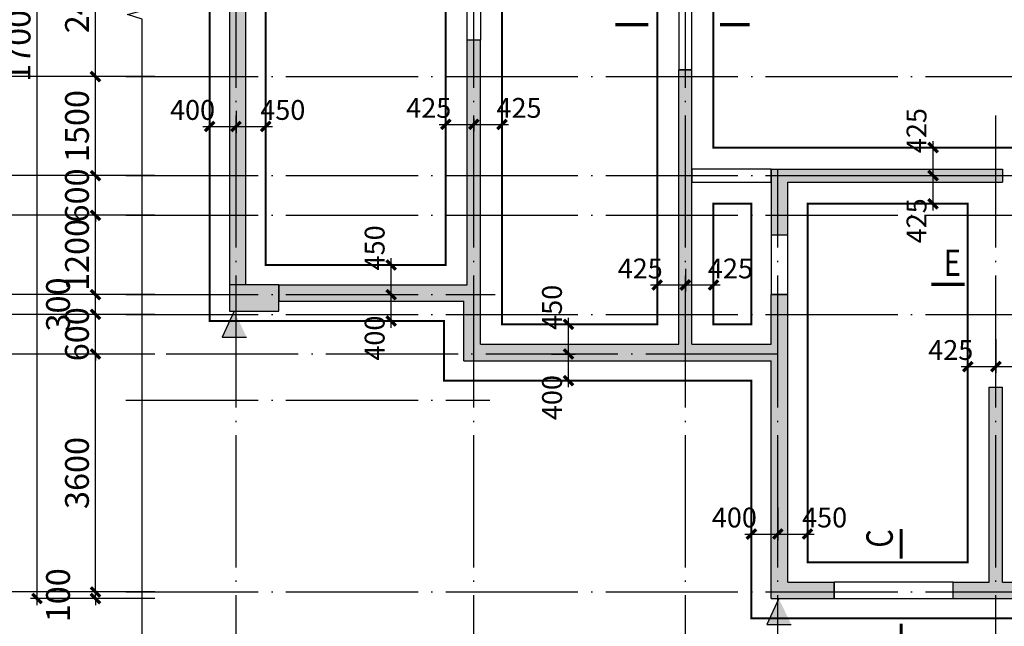
# Model space of a CAD drawing. Extents: x 135506 to 565460, y 34986 to 287952.
# Drawn here: x 437812 to 452713, y 57611 to 66791 of the extents above; entities that cross this region are included whole.
import ezdxf
from ezdxf.enums import TextEntityAlignment as Align

# ---------------------------------------------------------------- set-up
doc = ezdxf.new("R2010")
doc.units = 0
doc.header["$LTSCALE"] = 1000
doc.header["$MEASUREMENT"] = 0
for name, pattern in [('DASH', [0.35, 0.25, -0.1]), ('DASHED', [0.75, 0.5, -0.25]), ('DOTE', [2.42, 2, -0.2, 0.02, -0.2])]:
    doc.linetypes.add(name, pattern=pattern)
doc.layers.get('0').update_dxf_attribs({"linetype": 'CONTINUOUS'})
doc.layers.get('Defpoints').update_dxf_attribs({"linetype": 'CONTINUOUS'})
for name, color, linetype in [('BEAM', 4, 'DASHED'), ('BEAM_WA', 4, 'DASHED'), ('COLU', 7, 'CONTINUOUS'), ('COLU_HATCH', 251, 'CONTINUOUS'), ('DIM', 3, 'CONTINUOUS'), ('DOTE', 14, 'DOTE'), ('TEXT', 7, 'CONTINUOUS'), ('THICK', 6, 'CONTINUOUS'), ('THIN', 7, 'CONTINUOUS'), ('WALL', 2, 'CONTINUOUS'), ('WALL_HATCH', 254, 'CONTINUOUS')]:
    doc.layers.add(name, color=color, linetype=linetype)
doc.styles.add('TSSD_Dimension', font='tssdeng.shx', dxfattribs={"width": 0.7, "bigfont": 'Hztxt.shx'})
doc.styles.add('TSSD_Rein', font='Tssdeng.shx', dxfattribs={"width": 0.7, "bigfont": 'hztxt.shx'})
doc.dimstyles.new('TSSD_100_100', dxfattribs={"dimtxt": 300, "dimasz": 100, "dimexe": 100, "dimexo": 250, "dimgap": 100, "dimtad": 1, "dimdec": 0, "dimzin": 0, "dimdsep": 46, "dimtxsty": 'TSSD_Dimension', "dimblk": 'ARCHTICK', "dimblk1": 'ARCHTICK', "dimblk2": 'ARCHTICK', "dimcen": 0, "dimdle": 100, "dimclrt": 7, "dimadec": 0, "dimazin": 0, "dimtfac": 1, "dimtdec": 0, "dimtix": 1, "dimtmove": 2, "dimatfit": 3, "dimfxl": 1, "dimtolj": 1, "dimtzin": 0, "dimarcsym": 0})

# ---------------------------------------------------------------- blocks, each defined once
blk = doc.blocks.new('Ts_Dk')
at = {"color": 0, "linetype": 'ByBlock'}
for p, q in [((0.5, 0.5), (-0.5, 0.5)), ((-0.5, 0.5), (-0.5, -0.5)), ((0.5, -0.5), (0.5, 0.5)), ((-0.5, -0.5), (0.5, -0.5))]:
    blk.add_line(p, q, dxfattribs=at)
at = {"color": 0, "linetype": 'ByBlock', "width": 0.7}
blk.add_attdef('DK', text='', height=0.01, dxfattribs=at).set_placement((0, 1.5), align=Align.BOTTOM_CENTER)
blk = doc.blocks.new('asdasdq')
at = {"layer": 'COLU_HATCH'}
blk.add_hatch(color=256, dxfattribs=at).paths.add_polyline_path([(-29578, 114368), (-29578, 113968), (-28828, 113968), (-28828, 114368)])
at = {"layer": 'WALL_HATCH'}
h = blk.add_hatch(color=256, dxfattribs=at)
h.paths.add_polyline_path([(5022, 117618), (5222, 117618), (5222, 115568), (5972, 115568), (5972, 115318), (5222, 115318), (5222, 114068), (7472, 114068), (7472, 113818), (4772, 113818), (5022, 114068)])
h.paths.add_polyline_path([(-18078, 112818), (-17878, 112818), (-17878, 109868), (-14278, 109868), (-14278, 116118), (-14078, 116118), (-14078, 109868), (-12411, 109868), (-12411, 109618), (-18627, 109618), (-18627, 109868), (-18078, 109868)])
h.paths.add_polyline_path([(-10478, 112818), (-10278, 112818), (-10278, 109868), (-9728, 109868), (-9728, 109618), (-12028, 109618), (-12028, 109868), (-10478, 109868)])
h.paths.add_polyline_path([(21122, 112818), (21422, 112818), (21422, 109918), (21872, 109918), (21872, 109618), (12973, 109618), (12973, 109868), (13522, 109868), (13522, 112818), (13722, 112818), (13722, 109868), (17322, 109868), (17322, 116068), (17622, 116068), (17622, 109918), (21122, 109918)])
h.paths.add_polyline_path([(-17878, 116118), (-17878, 115918), (-21128, 115918), (-21128, 115118), (-21378, 115118), (-21378, 116118)])
h.paths.add_polyline_path([(-10478, 115918), (-10478, 116118), (-6978, 116118), (-6978, 115118), (-7228, 115118), (-7228, 115918)])
h.paths.add_polyline_path([(-1978, 117618), (-1778, 117618), (-1778, 114068), (4372, 114068), (4372, 113818), (-3628, 113818), (-3628, 114068), (-1978, 114068), (-1978, 115318), (-2728, 115318), (-2728, 115568), (-1978, 115568)])
h.paths.add_polyline_path([(13722, 116118), (13722, 115918), (10472, 115918), (10472, 115118), (10222, 115118), (10222, 116118)])
h.paths.add_polyline_path([(21072, 115818), (21072, 116118), (24622, 116118), (24622, 115118), (24322, 115118), (24322, 115818)], flags=17)
h.paths.add_polyline_path([(-8478, 119318), (-8678, 119318), (-8678, 120018), (-5578, 120018), (-5578, 115568), (-4828, 115568), (-4828, 115318), (-5828, 115318), (-5828, 119818), (-8478, 119818)])
h.paths.add_polyline_path([(11922, 119318), (11722, 119318), (11722, 119818), (9072, 119818), (9072, 115318), (8072, 115318), (8072, 115568), (8822, 115568), (8822, 120018), (11922, 120018)])
h.paths.add_polyline_path([(-178, 119818), (-178, 120018), (1522, 120018), (1522, 121918), (-178, 121918), (-178, 122118), (3422, 122118), (3422, 121918), (1722, 121918), (1722, 120018), (3422, 120018), (3422, 119818)])
h.paths.add_polyline_path([(-15978, 120018), (-15978, 119818), (-16478, 119818), (-16478, 117618), (-11878, 117618), (-11878, 119818), (-12378, 119818), (-12378, 120018), (-11678, 120018), (-11678, 117418), (-14178, 117418), (-16678, 117418), (-16678, 120018)])
h.paths.add_polyline_path([(19222, 119818), (19222, 120018), (20022, 120018), (20022, 117318), (17322, 117318), (17322, 117418), (14922, 117418), (14922, 120018), (15622, 120018), (15622, 119818), (15122, 119818), (15122, 117618), (19722, 117618), (19722, 119818)])
h.paths.add_polyline_path([(15122, 121518), (14922, 121518), (14922, 121918), (14522, 121918), (14522, 122118), (19322, 122118), (19322, 121918), (15122, 121918)])
h.paths.add_polyline_path([(-11678, 121518), (-11878, 121518), (-11878, 121918), (-16078, 121918), (-16078, 122118), (-11278, 122118), (-11278, 121918), (-11678, 121918)])
h.paths.add_polyline_path([(-1778, 122018), (-1978, 122018), (-1978, 125768), (-5578, 125768), (-5578, 121918), (-5778, 121918), (-5778, 125768), (-8428, 125768), (-8428, 121918), (-8678, 121918), (-8678, 124618), (-16278, 124618), (-16278, 124868), (-8678, 124868), (-8678, 126018), (11922, 126018), (11922, 124868), (19522, 124868), (19522, 124618), (11922, 124618), (11922, 121918), (11672, 121918), (11672, 125768), (9022, 125768), (9022, 121918), (8822, 121918), (8822, 125768), (5222, 125768), (5222, 122018), (5022, 122018), (5022, 125768), (-1778, 125768)])
h.paths.add_polyline_path([(-25778, 125918), (-25978, 125918), (-25978, 126368), (-29328, 126368), (-29328, 124518), (-25778, 124518), (-25778, 124318), (-29328, 124318), (-29328, 122078), (-29578, 122078), (-29578, 126618), (-19278, 126618), (-19278, 124868), (-17278, 124868), (-17278, 124618), (-19278, 124618), (-19278, 121918), (-19528, 121918), (-19528, 126368), (-22578, 126368), (-22578, 121918), (-22778, 121918), (-22778, 126368), (-25778, 126368)])
h.paths.add_polyline_path([(-20427, 109618), (-20427, 109868), (-21128, 109868), (-21128, 114218), (-21378, 114218), (-21378, 113468), (-22578, 113468), (-22578, 117618), (-22778, 117618), (-22778, 113468), (-25778, 113468), (-25778, 118068), (-25978, 118068), (-25978, 114368), (-28828, 114368), (-28828, 114118), (-26028, 114118), (-26028, 113218), (-21378, 113218), (-21378, 109618)])
h.paths.add_polyline_path([(-22778, 120318), (-22778, 119318), (-22578, 119318), (-22578, 119818), (-19278, 119818), (-19278, 120018), (-22578, 120018), (-22578, 120318)])
h.paths.add_polyline_path([(-29328, 120118), (-25978, 120118), (-25978, 119268), (-25778, 119268), (-25778, 120318), (-29328, 120318), (-29328, 121678), (-29578, 121678), (-29578, 114368), (-29328, 114368)])
h.paths.add_polyline_path([(-7928, 109868), (-7228, 109868), (-7228, 114218), (-6978, 114218), (-6978, 114068), (-5228, 114068), (-5228, 113818), (-6978, 113818), (-6978, 109618), (-7928, 109618)])
h.paths.add_polyline_path([(-19528, 121918), (-19528, 122018)], flags=17)
h.paths.add_polyline_path([(-4028, 113818), (-4028, 114068)])
h.paths.add_polyline_path([(24622, 113468), (24622, 114218), (24322, 114218), (24322, 109918), (23672, 109918), (23672, 109618), (24622, 109618), (24622, 113218), (29222, 113218), (29222, 114118), (32822, 114118), (32822, 126618), (22522, 126618), (22522, 124868), (20522, 124868), (20522, 124618), (22522, 124618), (22522, 121918), (22822, 121918), (22822, 126318), (25822, 126318), (25822, 121918), (26122, 121918), (26122, 126318), (29022, 126318), (29022, 125918), (29322, 125918), (29322, 126318), (32522, 126318), (32522, 124518), (29022, 124518), (29022, 124218), (32522, 124218), (32522, 120318), (28922, 120318), (28922, 119268), (29222, 119268), (29222, 120018), (32522, 120018), (32522, 114418), (29222, 114418), (29222, 118068), (28922, 118068), (28922, 113518), (26122, 113518), (26122, 117618), (25822, 117618), (25822, 113468)])
h.paths.add_polyline_path([(25822, 120318), (25822, 120018), (22522, 120018), (22522, 119718), (25822, 119718), (25822, 119318), (26122, 119318), (26122, 120318)], flags=17)
h.paths.add_polyline_path([(10222, 109618), (11173, 109618), (11173, 109868), (10472, 109868), (10472, 114218), (10222, 114218), (10222, 114068), (8672, 114068), (8672, 113818), (10222, 113818)])
h.paths.add_polyline_path([(4772, 114068), (5022, 114068)], flags=17)
at = {"layer": 'BEAM_WA'}
blk.add_lwpolyline([(-25978, 119268), (-25778, 119268), (-25778, 118068), (-25978, 118068)], close=True, dxfattribs=at)
at = {"layer": 'COLU'}
for p, q in [((-28828, 114368), (-29578, 114368)), ((-29578, 114368), (-29578, 113968)), ((-28828, 113968), (-28828, 114368)), ((-29578, 113968), (-28828, 113968))]:
    blk.add_line(p, q, dxfattribs=at)
blk.add_lwpolyline([(-29578, 114368), (-29578, 113968), (-28828, 113968), (-28828, 114368)], close=True, dxfattribs=at)
at = {"layer": 'WALL'}
for p, q in [((-29578, 121678), (-29578, 114368)), ((-29328, 114368), (-29328, 120118)), ((-25978, 114368), (-25978, 118068)), ((-25778, 118068), (-25978, 118068)), ((-25778, 113468), (-25778, 118068)), ((-22778, 113468), (-22778, 117618)), ((-22578, 117618), (-22778, 117618)), ((-22578, 113468), (-22578, 117618)), ((-21378, 116118), (-21378, 115118)), ((-21378, 116118), (-17878, 116118)), ((-17878, 116118), (-17878, 115918)), ((-21378, 115918), (-21378, 115918)), ((-21128, 115918), (-17878, 115918)), ((-21128, 115118), (-21128, 115918)), ((-21128, 115118), (-21378, 115118)), ((-28828, 114368), (-25978, 114368)), ((-21378, 113468), (-21378, 114218)), ((-21128, 114218), (-21378, 114218)), ((-21128, 109868), (-21128, 114218)), ((-28828, 114118), (-26028, 114118)), ((-26028, 113218), (-26028, 114118)), ((-25778, 113468), (-22778, 113468)), ((-22578, 113468), (-21378, 113468)), ((-26028, 113218), (-21378, 113218)), ((-21378, 109618), (-21378, 113218)), ((-18078, 112818), (-17878, 112818)), ((-18078, 109868), (-18078, 112818)), ((-17878, 109868), (-17878, 112818)), ((-21128, 109868), (-20427, 109868)), ((-20427, 109618), (-20427, 109868)), ((-18627, 109868), (-18078, 109868)), ((-18627, 109618), (-18627, 109868)), ((-17878, 109868), (-14278, 109868)), ((-21378, 109618), (-20427, 109618)), ((-18627, 109618), (-12411, 109618))]:
    blk.add_line(p, q, dxfattribs=at)
at = {"layer": 'WALL_HATCH'}
for p, q in [((-29328, 114368), (-29578, 114368)), ((-28828, 114368), (-28828, 114118))]:
    blk.add_line(p, q, dxfattribs=at)
at = {"layer": 'BEAM_WA', "rotation": 90}
for p, xscale, yscale in [((-22678, 118468), 1700, 200), ((-21253, 114668), 900, 250)]:
    blk.add_blockref('Ts_Dk', p, dxfattribs=dict(at, xscale=xscale, yscale=yscale))
at = {"layer": 'BEAM_WA'}
for p, xscale, yscale in [((-21978, 116018), 1200, 200), ((-19527, 109743), 1800, 250)]:
    blk.add_blockref('Ts_Dk', p, dxfattribs=dict(at, xscale=xscale, yscale=yscale))
blk = doc.blocks.new('_ArchTick')
at = {"color": 0, "linetype": 'ByBlock', "const_width": 0.5}
blk.add_lwpolyline([(-0.71, -0.71), (0.71, 0.71)], dxfattribs=at)
blk = doc.blocks.new('*D5181')
at = {"layer": 'Defpoints', "color": 0, "transparency": 16777216}
for p in [(438075, 75031), (439421, 75031), (439421, 58031)]:
    blk.add_point(p, dxfattribs=at)
at = {"layer": 'DIM', "color": 0, "lineweight": -2, "transparency": 16777216}
for p, q in [((438075, 57931), (438075, 75131)), ((439171, 75031), (437975, 75031)), ((439171, 58031), (437975, 58031))]:
    blk.add_line(p, q, dxfattribs=at)
at = {"layer": 'DIM', "color": 0, "lineweight": -2, "transparency": 16777216, "xscale": 100, "yscale": 100, "zscale": 100}
for p, rotation in [((438075, 75031), 90), ((438075, 58031), 270)]:
    blk.add_blockref('_ArchTick', p, dxfattribs=dict(at, rotation=rotation))
at = {"layer": 'DIM', "color": 7, "transparency": 16777216, "insert": (437795, 66531), "char_height": 360, "attachment_point": 5, "rotation": 90, "style": 'TSSD_Dimension'}
blk.add_mtext('\\A1;17000', dxfattribs=at)
blk = doc.blocks.new('*D5182')
at = {"layer": 'Defpoints', "color": 0, "transparency": 16777216}
for p in [(438959, 58131), (440105, 58131), (440105, 58031)]:
    blk.add_point(p, dxfattribs=at)
at = {"layer": 'DIM', "color": 0, "lineweight": -2, "transparency": 16777216}
for p, q in [((439855, 58131), (438859, 58131)), ((438959, 58131), (438959, 58231)), ((438959, 58031), (438959, 58131)), ((439855, 58031), (438859, 58031)), ((438959, 58031), (438959, 57931))]:
    blk.add_line(p, q, dxfattribs=at)
at = {"layer": 'DIM', "color": 0, "lineweight": -2, "transparency": 16777216, "xscale": 100, "yscale": 100, "zscale": 100}
for p, rotation in [((438959, 58131), 270), ((438959, 58031), 90)]:
    blk.add_blockref('_ArchTick', p, dxfattribs=dict(at, rotation=rotation))
at = {"layer": 'DIM', "color": 7, "transparency": 16777216, "insert": (438392, 58081), "char_height": 360, "attachment_point": 5, "rotation": 90, "style": 'TSSD_Dimension'}
blk.add_mtext('\\A1;100', dxfattribs=at)
blk = doc.blocks.new('*D5183')
at = {"layer": 'Defpoints', "color": 0, "transparency": 16777216}
for p in [(438959, 61731), (440105, 61731), (440105, 58131)]:
    blk.add_point(p, dxfattribs=at)
at = {"layer": 'DIM', "color": 0, "lineweight": -2, "transparency": 16777216}
for p, q in [((439855, 61731), (438859, 61731)), ((438959, 58031), (438959, 61831)), ((439855, 58131), (438859, 58131))]:
    blk.add_line(p, q, dxfattribs=at)
at = {"layer": 'DIM', "color": 0, "lineweight": -2, "transparency": 16777216, "xscale": 100, "yscale": 100, "zscale": 100}
for p, rotation in [((438959, 61731), 90), ((438959, 58131), 270)]:
    blk.add_blockref('_ArchTick', p, dxfattribs=dict(at, rotation=rotation))
at = {"layer": 'DIM', "color": 7, "transparency": 16777216, "insert": (438679, 59931), "char_height": 360, "attachment_point": 5, "rotation": 90, "style": 'TSSD_Dimension'}
blk.add_mtext('\\A1;3600', dxfattribs=at)
blk = doc.blocks.new('*D5184')
at = {"layer": 'Defpoints', "color": 0, "transparency": 16777216}
for p in [(438959, 62331), (440105, 62331), (440105, 61731)]:
    blk.add_point(p, dxfattribs=at)
at = {"layer": 'DIM', "color": 0, "lineweight": -2, "transparency": 16777216}
for p, q in [((439855, 62331), (438859, 62331)), ((438959, 62331), (438959, 62431)), ((438959, 61731), (438959, 62331)), ((439855, 61731), (438859, 61731)), ((438959, 61731), (438959, 61631))]:
    blk.add_line(p, q, dxfattribs=at)
at = {"layer": 'DIM', "color": 0, "lineweight": -2, "transparency": 16777216, "xscale": 100, "yscale": 100, "zscale": 100}
for p, rotation in [((438959, 62331), 270), ((438959, 61731), 90)]:
    blk.add_blockref('_ArchTick', p, dxfattribs=dict(at, rotation=rotation))
at = {"layer": 'DIM', "color": 7, "transparency": 16777216, "insert": (438679, 62031), "char_height": 360, "attachment_point": 5, "rotation": 90, "style": 'TSSD_Dimension'}
blk.add_mtext('\\A1;600', dxfattribs=at)
blk = doc.blocks.new('*D5185')
at = {"layer": 'Defpoints', "color": 0, "transparency": 16777216}
for p in [(438959, 62631), (440105, 62631), (440105, 62331)]:
    blk.add_point(p, dxfattribs=at)
at = {"layer": 'DIM', "color": 0, "lineweight": -2, "transparency": 16777216}
for p, q in [((439855, 62631), (438859, 62631)), ((438959, 62231), (438959, 62731)), ((439855, 62331), (438859, 62331))]:
    blk.add_line(p, q, dxfattribs=at)
at = {"layer": 'DIM', "color": 0, "lineweight": -2, "transparency": 16777216, "xscale": 100, "yscale": 100, "zscale": 100}
for p, rotation in [((438959, 62631), 90), ((438959, 62331), 270)]:
    blk.add_blockref('_ArchTick', p, dxfattribs=dict(at, rotation=rotation))
at = {"layer": 'DIM', "color": 7, "transparency": 16777216, "insert": (438392, 62481), "char_height": 360, "attachment_point": 5, "rotation": 90, "style": 'TSSD_Dimension'}
blk.add_mtext('\\A1;300', dxfattribs=at)
blk = doc.blocks.new('*D5186')
at = {"layer": 'Defpoints', "color": 0, "transparency": 16777216}
for p in [(438959, 63831), (440105, 63831), (440105, 62631)]:
    blk.add_point(p, dxfattribs=at)
at = {"layer": 'DIM', "color": 0, "lineweight": -2, "transparency": 16777216}
for p, q in [((438959, 62531), (438959, 63931)), ((439855, 63831), (438859, 63831)), ((439855, 62631), (438859, 62631))]:
    blk.add_line(p, q, dxfattribs=at)
at = {"layer": 'DIM', "color": 0, "lineweight": -2, "transparency": 16777216, "xscale": 100, "yscale": 100, "zscale": 100}
for p, rotation in [((438959, 63831), 90), ((438959, 62631), 270)]:
    blk.add_blockref('_ArchTick', p, dxfattribs=dict(at, rotation=rotation))
at = {"layer": 'DIM', "color": 7, "transparency": 16777216, "insert": (438679, 63231), "char_height": 360, "attachment_point": 5, "rotation": 90, "style": 'TSSD_Dimension'}
blk.add_mtext('\\A1;1200', dxfattribs=at)
blk = doc.blocks.new('*D5187')
at = {"layer": 'Defpoints', "color": 0, "transparency": 16777216}
for p in [(438959, 64431), (440105, 64431), (440105, 63831)]:
    blk.add_point(p, dxfattribs=at)
at = {"layer": 'DIM', "color": 0, "lineweight": -2, "transparency": 16777216}
for p, q in [((438959, 64431), (438959, 64531)), ((439855, 64431), (438859, 64431)), ((438959, 63831), (438959, 64431)), ((439855, 63831), (438859, 63831)), ((438959, 63831), (438959, 63731))]:
    blk.add_line(p, q, dxfattribs=at)
at = {"layer": 'DIM', "color": 0, "lineweight": -2, "transparency": 16777216, "xscale": 100, "yscale": 100, "zscale": 100}
for p, rotation in [((438959, 64431), 270), ((438959, 63831), 90)]:
    blk.add_blockref('_ArchTick', p, dxfattribs=dict(at, rotation=rotation))
at = {"layer": 'DIM', "color": 7, "transparency": 16777216, "insert": (438679, 64131), "char_height": 360, "attachment_point": 5, "rotation": 90, "style": 'TSSD_Dimension'}
blk.add_mtext('\\A1;600', dxfattribs=at)
blk = doc.blocks.new('*D5188')
at = {"layer": 'Defpoints', "color": 0, "transparency": 16777216}
for p in [(438959, 65931), (440105, 65931), (440105, 64431)]:
    blk.add_point(p, dxfattribs=at)
at = {"layer": 'DIM', "color": 0, "lineweight": -2, "transparency": 16777216}
for p, q in [((438959, 64331), (438959, 66031)), ((439855, 65931), (438859, 65931)), ((439855, 64431), (438859, 64431))]:
    blk.add_line(p, q, dxfattribs=at)
at = {"layer": 'DIM', "color": 0, "lineweight": -2, "transparency": 16777216, "xscale": 100, "yscale": 100, "zscale": 100}
for p, rotation in [((438959, 65931), 90), ((438959, 64431), 270)]:
    blk.add_blockref('_ArchTick', p, dxfattribs=dict(at, rotation=rotation))
at = {"layer": 'DIM', "color": 7, "transparency": 16777216, "insert": (438679, 65181), "char_height": 360, "attachment_point": 5, "rotation": 90, "style": 'TSSD_Dimension'}
blk.add_mtext('\\A1;1500', dxfattribs=at)
blk = doc.blocks.new('*D5189')
at = {"layer": 'Defpoints', "color": 0, "transparency": 16777216}
for p in [(438959, 68331), (440105, 68331), (440105, 65931)]:
    blk.add_point(p, dxfattribs=at)
at = {"layer": 'DIM', "color": 0, "lineweight": -2, "transparency": 16777216}
for p, q in [((438959, 65831), (438959, 68431)), ((439855, 68331), (438859, 68331)), ((439855, 65931), (438859, 65931))]:
    blk.add_line(p, q, dxfattribs=at)
at = {"layer": 'DIM', "color": 0, "lineweight": -2, "transparency": 16777216, "xscale": 100, "yscale": 100, "zscale": 100}
for p, rotation in [((438959, 68331), 90), ((438959, 65931), 270)]:
    blk.add_blockref('_ArchTick', p, dxfattribs=dict(at, rotation=rotation))
at = {"layer": 'DIM', "color": 7, "transparency": 16777216, "insert": (438679, 67131), "char_height": 360, "attachment_point": 5, "rotation": 90, "style": 'TSSD_Dimension'}
blk.add_mtext('\\A1;2400', dxfattribs=at)
blk = doc.blocks.new('*D5351')
at = {"layer": 'Defpoints', "color": 0, "transparency": 16777216}
for p in [(452161, 62202), (452586, 62202), (452586, 61542)]:
    blk.add_point(p, dxfattribs=at)
at = {"layer": 'DIM', "color": 0, "lineweight": -2, "transparency": 16777216}
for p, q in [((452161, 61952), (452161, 61442)), ((452586, 61952), (452586, 61442)), ((452061, 61542), (452686, 61542))]:
    blk.add_line(p, q, dxfattribs=at)
at = {"layer": 'DIM', "color": 0, "lineweight": -2, "transparency": 16777216, "xscale": 100, "yscale": 100, "zscale": 100, "rotation": 180}
blk.add_blockref('_ArchTick', (452161, 61542), dxfattribs=at)
at = {"layer": 'DIM', "color": 0, "lineweight": -2, "transparency": 16777216, "xscale": 100, "yscale": 100, "zscale": 100}
blk.add_blockref('_ArchTick', (452586, 61542), dxfattribs=at)
at = {"layer": 'DIM', "color": 7, "transparency": 16777216, "insert": (451903, 61792), "char_height": 300, "attachment_point": 5, "style": 'TSSD_Dimension'}
blk.add_mtext('\\A1;425', dxfattribs=at)
blk = doc.blocks.new('*D5352')
at = {"layer": 'Defpoints', "color": 0, "transparency": 16777216}
for p in [(452586, 62202), (453011, 62089), (453011, 61542)]:
    blk.add_point(p, dxfattribs=at)
at = {"layer": 'DIM', "color": 0, "lineweight": -2, "transparency": 16777216}
for p, q in [((452586, 61952), (452586, 61442)), ((453011, 61839), (453011, 61442)), ((452486, 61542), (453111, 61542))]:
    blk.add_line(p, q, dxfattribs=at)
at = {"layer": 'DIM', "color": 0, "lineweight": -2, "transparency": 16777216, "xscale": 100, "yscale": 100, "zscale": 100, "rotation": 180}
blk.add_blockref('_ArchTick', (452586, 61542), dxfattribs=at)
at = {"layer": 'DIM', "color": 0, "lineweight": -2, "transparency": 16777216, "xscale": 100, "yscale": 100, "zscale": 100}
blk.add_blockref('_ArchTick', (453011, 61542), dxfattribs=at)
at = {"layer": 'DIM', "color": 7, "transparency": 16777216, "insert": (453269, 61792), "char_height": 300, "attachment_point": 5, "style": 'TSSD_Dimension'}
blk.add_mtext('\\A1;425', dxfattribs=at)
blk = doc.blocks.new('*D5353')
at = {"layer": 'Defpoints', "color": 0, "transparency": 16777216}
for p in [(450663, 64431), (451635, 64431), (450663, 64005)]:
    blk.add_point(p, dxfattribs=at)
at = {"layer": 'DIM', "color": 0, "lineweight": -2, "transparency": 16777216}
for p, q in [((451635, 63905), (451635, 64531)), ((450913, 64431), (451735, 64431)), ((450913, 64005), (451735, 64005))]:
    blk.add_line(p, q, dxfattribs=at)
at = {"layer": 'DIM', "color": 0, "lineweight": -2, "transparency": 16777216, "xscale": 100, "yscale": 100, "zscale": 100}
for p, rotation in [((451635, 64431), 90), ((451635, 64005), 270)]:
    blk.add_blockref('_ArchTick', p, dxfattribs=dict(at, rotation=rotation))
at = {"layer": 'DIM', "color": 7, "transparency": 16777216, "insert": (451385, 63747), "char_height": 300, "attachment_point": 5, "rotation": 90, "style": 'TSSD_Dimension'}
blk.add_mtext('\\A1;425', dxfattribs=at)
blk = doc.blocks.new('*D5354')
at = {"layer": 'Defpoints', "color": 0, "transparency": 16777216}
for p in [(450813, 64855), (451635, 64855), (450663, 64431)]:
    blk.add_point(p, dxfattribs=at)
at = {"layer": 'DIM', "color": 0, "lineweight": -2, "transparency": 16777216}
for p, q in [((451063, 64855), (451735, 64855)), ((451635, 64331), (451635, 64955)), ((450913, 64431), (451735, 64431))]:
    blk.add_line(p, q, dxfattribs=at)
at = {"layer": 'DIM', "color": 0, "lineweight": -2, "transparency": 16777216, "xscale": 100, "yscale": 100, "zscale": 100}
for p, rotation in [((451635, 64855), 90), ((451635, 64431), 270)]:
    blk.add_blockref('_ArchTick', p, dxfattribs=dict(at, rotation=rotation))
at = {"layer": 'DIM', "color": 7, "transparency": 16777216, "insert": (451385, 65113), "char_height": 300, "attachment_point": 5, "rotation": 90, "style": 'TSSD_Dimension'}
blk.add_mtext('\\A1;425', dxfattribs=at)
blk = doc.blocks.new('*D5355')
at = {"layer": 'Defpoints', "color": 0, "transparency": 16777216}
for p in [(448886, 59661), (449286, 59661), (449286, 59007)]:
    blk.add_point(p, dxfattribs=at)
at = {"layer": 'DIM', "color": 0, "lineweight": -2, "transparency": 16777216}
for p, q in [((448886, 59411), (448886, 58907)), ((449286, 59411), (449286, 58907)), ((448786, 59007), (449386, 59007))]:
    blk.add_line(p, q, dxfattribs=at)
at = {"layer": 'DIM', "color": 0, "lineweight": -2, "transparency": 16777216, "xscale": 100, "yscale": 100, "zscale": 100, "rotation": 180}
blk.add_blockref('_ArchTick', (448886, 59007), dxfattribs=at)
at = {"layer": 'DIM', "color": 0, "lineweight": -2, "transparency": 16777216, "xscale": 100, "yscale": 100, "zscale": 100}
blk.add_blockref('_ArchTick', (449286, 59007), dxfattribs=at)
at = {"layer": 'DIM', "color": 7, "transparency": 16777216, "insert": (448628, 59257), "char_height": 300, "attachment_point": 5, "style": 'TSSD_Dimension'}
blk.add_mtext('\\A1;400', dxfattribs=at)
blk = doc.blocks.new('*D5356')
at = {"layer": 'Defpoints', "color": 0, "transparency": 16777216}
for p in [(449286, 59661), (449736, 59661), (449736, 59007)]:
    blk.add_point(p, dxfattribs=at)
at = {"layer": 'DIM', "color": 0, "lineweight": -2, "transparency": 16777216}
for p, q in [((449286, 59411), (449286, 58907)), ((449736, 59411), (449736, 58907)), ((449186, 59007), (449836, 59007))]:
    blk.add_line(p, q, dxfattribs=at)
at = {"layer": 'DIM', "color": 0, "lineweight": -2, "transparency": 16777216, "xscale": 100, "yscale": 100, "zscale": 100, "rotation": 180}
blk.add_blockref('_ArchTick', (449286, 59007), dxfattribs=at)
at = {"layer": 'DIM', "color": 0, "lineweight": -2, "transparency": 16777216, "xscale": 100, "yscale": 100, "zscale": 100}
blk.add_blockref('_ArchTick', (449736, 59007), dxfattribs=at)
at = {"layer": 'DIM', "color": 7, "transparency": 16777216, "insert": (449994, 59257), "char_height": 300, "attachment_point": 5, "style": 'TSSD_Dimension'}
blk.add_mtext('\\A1;450', dxfattribs=at)
blk = doc.blocks.new('*D5357')
at = {"layer": 'Defpoints', "color": 0, "transparency": 16777216}
for p in [(445609, 61731), (446118, 61731), (445609, 61330)]:
    blk.add_point(p, dxfattribs=at)
at = {"layer": 'DIM', "color": 0, "lineweight": -2, "transparency": 16777216}
for p, q in [((445859, 61731), (446218, 61731)), ((446118, 61230), (446118, 61831)), ((445859, 61330), (446218, 61330))]:
    blk.add_line(p, q, dxfattribs=at)
at = {"layer": 'DIM', "color": 0, "lineweight": -2, "transparency": 16777216, "xscale": 100, "yscale": 100, "zscale": 100}
for p, rotation in [((446118, 61731), 90), ((446118, 61330), 270)]:
    blk.add_blockref('_ArchTick', p, dxfattribs=dict(at, rotation=rotation))
at = {"layer": 'DIM', "color": 7, "transparency": 16777216, "insert": (445868, 61072), "char_height": 300, "attachment_point": 5, "rotation": 90, "style": 'TSSD_Dimension'}
blk.add_mtext('\\A1;400', dxfattribs=at)
blk = doc.blocks.new('*D5358')
at = {"layer": 'Defpoints', "color": 0, "transparency": 16777216}
for p in [(445885, 62180), (446118, 62180), (445609, 61731)]:
    blk.add_point(p, dxfattribs=at)
at = {"layer": 'DIM', "color": 0, "lineweight": -2, "transparency": 16777216}
for p, q in [((446118, 61631), (446118, 62280)), ((446135, 62180), (446218, 62180)), ((445859, 61731), (446218, 61731))]:
    blk.add_line(p, q, dxfattribs=at)
at = {"layer": 'DIM', "color": 0, "lineweight": -2, "transparency": 16777216, "xscale": 100, "yscale": 100, "zscale": 100}
for p, rotation in [((446118, 62180), 90), ((446118, 61731), 270)]:
    blk.add_blockref('_ArchTick', p, dxfattribs=dict(at, rotation=rotation))
at = {"layer": 'DIM', "color": 7, "transparency": 16777216, "insert": (445868, 62438), "char_height": 300, "attachment_point": 5, "rotation": 90, "style": 'TSSD_Dimension'}
blk.add_mtext('\\A1;450', dxfattribs=at)
blk = doc.blocks.new('*D5359')
at = {"layer": 'Defpoints', "color": 0, "transparency": 16777216}
for p in [(447461, 63270), (447886, 63270), (447886, 62776)]:
    blk.add_point(p, dxfattribs=at)
at = {"layer": 'DIM', "color": 0, "lineweight": -2, "transparency": 16777216}
for p, q in [((447461, 63020), (447461, 62676)), ((447886, 63020), (447886, 62676)), ((447361, 62776), (447986, 62776))]:
    blk.add_line(p, q, dxfattribs=at)
at = {"layer": 'DIM', "color": 0, "lineweight": -2, "transparency": 16777216, "xscale": 100, "yscale": 100, "zscale": 100, "rotation": 180}
blk.add_blockref('_ArchTick', (447461, 62776), dxfattribs=at)
at = {"layer": 'DIM', "color": 0, "lineweight": -2, "transparency": 16777216, "xscale": 100, "yscale": 100, "zscale": 100}
blk.add_blockref('_ArchTick', (447886, 62776), dxfattribs=at)
at = {"layer": 'DIM', "color": 7, "transparency": 16777216, "insert": (447203, 63026), "char_height": 300, "attachment_point": 5, "style": 'TSSD_Dimension'}
blk.add_mtext('\\A1;425', dxfattribs=at)
blk = doc.blocks.new('*D5360')
at = {"layer": 'Defpoints', "color": 0, "transparency": 16777216}
for p in [(447886, 63270), (448311, 63270), (448311, 62776)]:
    blk.add_point(p, dxfattribs=at)
at = {"layer": 'DIM', "color": 0, "lineweight": -2, "transparency": 16777216}
for p, q in [((447886, 63020), (447886, 62676)), ((448311, 63020), (448311, 62676)), ((447786, 62776), (448411, 62776))]:
    blk.add_line(p, q, dxfattribs=at)
at = {"layer": 'DIM', "color": 0, "lineweight": -2, "transparency": 16777216, "xscale": 100, "yscale": 100, "zscale": 100, "rotation": 180}
blk.add_blockref('_ArchTick', (447886, 62776), dxfattribs=at)
at = {"layer": 'DIM', "color": 0, "lineweight": -2, "transparency": 16777216, "xscale": 100, "yscale": 100, "zscale": 100}
blk.add_blockref('_ArchTick', (448311, 62776), dxfattribs=at)
at = {"layer": 'DIM', "color": 7, "transparency": 16777216, "insert": (448569, 63026), "char_height": 300, "attachment_point": 5, "style": 'TSSD_Dimension'}
blk.add_mtext('\\A1;425', dxfattribs=at)
blk = doc.blocks.new('*D5367')
at = {"layer": 'Defpoints', "color": 0, "transparency": 16777216}
for p in [(443110, 62631), (443434, 62631), (443110, 62230)]:
    blk.add_point(p, dxfattribs=at)
at = {"layer": 'DIM', "color": 0, "lineweight": -2, "transparency": 16777216}
for p, q in [((443360, 62631), (443534, 62631)), ((443434, 62130), (443434, 62731)), ((443360, 62230), (443534, 62230))]:
    blk.add_line(p, q, dxfattribs=at)
at = {"layer": 'DIM', "color": 0, "lineweight": -2, "transparency": 16777216, "xscale": 100, "yscale": 100, "zscale": 100}
for p, rotation in [((443434, 62631), 90), ((443434, 62230), 270)]:
    blk.add_blockref('_ArchTick', p, dxfattribs=dict(at, rotation=rotation))
at = {"layer": 'DIM', "color": 7, "transparency": 16777216, "insert": (443184, 61972), "char_height": 300, "attachment_point": 5, "rotation": 90, "style": 'TSSD_Dimension'}
blk.add_mtext('\\A1;400', dxfattribs=at)
blk = doc.blocks.new('*D5368')
at = {"layer": 'Defpoints', "color": 0, "transparency": 16777216}
for p in [(443110, 63080), (443434, 63080), (443110, 62631)]:
    blk.add_point(p, dxfattribs=at)
at = {"layer": 'DIM', "color": 0, "lineweight": -2, "transparency": 16777216}
for p, q in [((443360, 63080), (443534, 63080)), ((443434, 62531), (443434, 63180)), ((443360, 62631), (443534, 62631))]:
    blk.add_line(p, q, dxfattribs=at)
at = {"layer": 'DIM', "color": 0, "lineweight": -2, "transparency": 16777216, "xscale": 100, "yscale": 100, "zscale": 100}
for p, rotation in [((443434, 63080), 90), ((443434, 62631), 270)]:
    blk.add_blockref('_ArchTick', p, dxfattribs=dict(at, rotation=rotation))
at = {"layer": 'DIM', "color": 7, "transparency": 16777216, "insert": (443184, 63338), "char_height": 300, "attachment_point": 5, "rotation": 90, "style": 'TSSD_Dimension'}
blk.add_mtext('\\A1;450', dxfattribs=at)
blk = doc.blocks.new('*D5369')
at = {"layer": 'Defpoints', "color": 0, "transparency": 16777216}
for p in [(440686, 65661), (441086, 65661), (441086, 65175)]:
    blk.add_point(p, dxfattribs=at)
at = {"layer": 'DIM', "color": 0, "lineweight": -2, "transparency": 16777216}
for p, q in [((440686, 65411), (440686, 65075)), ((441086, 65411), (441086, 65075)), ((440586, 65175), (441186, 65175))]:
    blk.add_line(p, q, dxfattribs=at)
at = {"layer": 'DIM', "color": 0, "lineweight": -2, "transparency": 16777216, "xscale": 100, "yscale": 100, "zscale": 100, "rotation": 180}
blk.add_blockref('_ArchTick', (440686, 65175), dxfattribs=at)
at = {"layer": 'DIM', "color": 0, "lineweight": -2, "transparency": 16777216, "xscale": 100, "yscale": 100, "zscale": 100}
blk.add_blockref('_ArchTick', (441086, 65175), dxfattribs=at)
at = {"layer": 'DIM', "color": 7, "transparency": 16777216, "insert": (440428, 65425), "char_height": 300, "attachment_point": 5, "style": 'TSSD_Dimension'}
blk.add_mtext('\\A1;400', dxfattribs=at)
blk = doc.blocks.new('*D5370')
at = {"layer": 'Defpoints', "color": 0, "transparency": 16777216}
for p in [(441086, 65661), (441536, 65643), (441536, 65175)]:
    blk.add_point(p, dxfattribs=at)
at = {"layer": 'DIM', "color": 0, "lineweight": -2, "transparency": 16777216}
for p, q in [((441086, 65411), (441086, 65075)), ((441536, 65393), (441536, 65075)), ((440986, 65175), (441636, 65175))]:
    blk.add_line(p, q, dxfattribs=at)
at = {"layer": 'DIM', "color": 0, "lineweight": -2, "transparency": 16777216, "xscale": 100, "yscale": 100, "zscale": 100, "rotation": 180}
blk.add_blockref('_ArchTick', (441086, 65175), dxfattribs=at)
at = {"layer": 'DIM', "color": 0, "lineweight": -2, "transparency": 16777216, "xscale": 100, "yscale": 100, "zscale": 100}
blk.add_blockref('_ArchTick', (441536, 65175), dxfattribs=at)
at = {"layer": 'DIM', "color": 7, "transparency": 16777216, "insert": (441794, 65425), "char_height": 300, "attachment_point": 5, "style": 'TSSD_Dimension'}
blk.add_mtext('\\A1;450', dxfattribs=at)
blk = doc.blocks.new('*D5371')
at = {"layer": 'Defpoints', "color": 0, "transparency": 16777216}
for p in [(444261, 65643), (444686, 65539), (444686, 65206)]:
    blk.add_point(p, dxfattribs=at)
at = {"layer": 'DIM', "color": 0, "lineweight": -2, "transparency": 16777216}
for p, q in [((444261, 65393), (444261, 65106)), ((444686, 65289), (444686, 65106)), ((444161, 65206), (444786, 65206))]:
    blk.add_line(p, q, dxfattribs=at)
at = {"layer": 'DIM', "color": 0, "lineweight": -2, "transparency": 16777216, "xscale": 100, "yscale": 100, "zscale": 100, "rotation": 180}
blk.add_blockref('_ArchTick', (444261, 65206), dxfattribs=at)
at = {"layer": 'DIM', "color": 0, "lineweight": -2, "transparency": 16777216, "xscale": 100, "yscale": 100, "zscale": 100}
blk.add_blockref('_ArchTick', (444686, 65206), dxfattribs=at)
at = {"layer": 'DIM', "color": 7, "transparency": 16777216, "insert": (444003, 65456), "char_height": 300, "attachment_point": 5, "style": 'TSSD_Dimension'}
blk.add_mtext('\\A1;425', dxfattribs=at)
blk = doc.blocks.new('*D5372')
at = {"layer": 'Defpoints', "color": 0, "transparency": 16777216}
for p in [(444686, 65539), (445111, 65539), (445111, 65206)]:
    blk.add_point(p, dxfattribs=at)
at = {"layer": 'DIM', "color": 0, "lineweight": -2, "transparency": 16777216}
for p, q in [((444686, 65289), (444686, 65106)), ((445111, 65289), (445111, 65106)), ((444586, 65206), (445211, 65206))]:
    blk.add_line(p, q, dxfattribs=at)
at = {"layer": 'DIM', "color": 0, "lineweight": -2, "transparency": 16777216, "xscale": 100, "yscale": 100, "zscale": 100, "rotation": 180}
blk.add_blockref('_ArchTick', (444686, 65206), dxfattribs=at)
at = {"layer": 'DIM', "color": 0, "lineweight": -2, "transparency": 16777216, "xscale": 100, "yscale": 100, "zscale": 100}
blk.add_blockref('_ArchTick', (445111, 65206), dxfattribs=at)
at = {"layer": 'DIM', "color": 7, "transparency": 16777216, "insert": (445369, 65456), "char_height": 300, "attachment_point": 5, "style": 'TSSD_Dimension'}
blk.add_mtext('\\A1;425', dxfattribs=at)

msp = doc.modelspace()

# ---------------------------------------------------------------- hatches: boundary and pattern name
at = {"layer": 'TEXT'}
for points in [[(441246.678, 61987.841), (441055.999, 62380.759), (440877.238, 61987.841)], [(449489.754, 57637.84), (449299.075, 58030.759), (449120.314, 57637.84)]]:
    msp.add_hatch(color=6, dxfattribs=at).paths.add_polyline_path(points)

# ---------------------------------------------------------------- linework, layer by layer
at = {"layer": 'BEAM', "linetype": 'ByBlock', "const_width": 30}
msp.add_lwpolyline([(480485.768, 61930.373), (463885.768, 61930.373), (463885.768, 57730.373), (448885.768, 57730.373), (448885.768, 61330.373), (444235.768, 61330.373), (444235.768, 62230.373), (440685.768, 62230.373), (440685.768, 75330.373), (451585.768, 75330.373), (451585.768, 73580.373), (461585.768, 73580.373), (461585.768, 74730.373), (482785.768, 74730.373)], dxfattribs=at)
at = {"layer": 'BEAM', "linetype": 'DASH', "const_width": 30}
for points in [[(445110.768, 74480.373), (447460.768, 74480.373), (447460.768, 62180.373), (445110.768, 62180.373)], [(441535.768, 68205.373), (444260.768, 68205.373), (444260.768, 63080.373), (441535.768, 63080.373)], [(448310.768, 64005.373), (448885.768, 64005.373), (448885.768, 62180.373), (448310.768, 62180.373)], [(449735.768, 64005.373), (452160.768, 64005.373), (452160.768, 58580.373), (449735.768, 58580.373)]]:
    msp.add_lwpolyline(points, close=True, dxfattribs=at)
msp.add_lwpolyline([(455960.768, 58580.373), (453010.768, 58580.373), (453010.768, 64855.373), (448310.768, 64855.373), (448310.768, 67905.373), (453560.768, 67905.373), (453560.768, 65505.373), (455960.768, 65505.373), (455960.768, 58580.373), (453010.768, 58580.373)], dxfattribs=at)
at = {"layer": 'DIM'}
for p, q in [((439288.132, 65930.759), (437655.464, 65930.759)), ((439288.132, 64430.759), (437655.464, 64430.759)), ((439288.132, 63830.759), (437655.464, 63830.759)), ((439288.132, 62630.759), (437655.464, 62630.759)), ((439288.132, 62330.759), (437655.464, 62330.759)), ((439288.132, 61730.759), (437655.464, 61730.759)), ((439288.132, 58130.759), (437655.464, 58130.759))]:
    msp.add_line(p, q, dxfattribs=at)
at = {"layer": 'DOTE'}
for p, q in [((441086.254, 56082.106), (441086.254, 78199.67)), ((444686.254, 56082.106), (444686.254, 78199.67)), ((447886.254, 56082.106), (447886.254, 78199.67)), ((439420.765, 65930.759), (459064.288, 65930.759)), ((452586.254, 56082.106), (452586.254, 65380.978)), ((449286.254, 56082.106), (449286.254, 64530.759)), ((439420.765, 64430.759), (465193.578, 64430.759)), ((439420.765, 63830.759), (469026.257, 63830.759)), ((439420.765, 62630.759), (445009.746, 62630.759)), ((439420.765, 62330.759), (472186.254, 62330.759)), ((449286.254, 61730.759), (439420.765, 61730.759)), ((439420.765, 61030.76), (444925.871, 61030.76)), ((439420.765, 58130.759), (504929.788, 58130.759))]:
    msp.add_line(p, q, dxfattribs=at)
at = {"layer": 'TEXT', "color": 6}
for p, q in [((441055.999, 62380.759), (440877.238, 61987.841)), ((440877.238, 61987.841), (441246.678, 61987.841)), ((449299.075, 58030.759), (449120.314, 57637.84)), ((449120.314, 57637.84), (449489.754, 57637.84))]:
    msp.add_line(p, q, dxfattribs=at)
at = {"layer": 'THICK', "const_width": 50}
for points in [[(447327.643, 66714.945), (446825.599, 66714.945)], [(448408.793, 66714.945), (448857.779, 66714.945)], [(452112.322, 62786.09), (451610.278, 62786.09)], [(451152.414, 58635.761), (451152.414, 59084.746)], [(451152.414, 57649.029), (451152.414, 57146.984)]]:
    msp.add_lwpolyline(points, dxfattribs=at)
at = {"layer": 'THIN'}
msp.add_lwpolyline([(439664.724, 56069.851), (439664.724, 66797.951), (439444.724, 66867.951), (439884.724, 66987.951), (439664.724, 67057.951), (439664.724, 77786.05)], dxfattribs=at)

# ---------------------------------------------------------------- block references
at = {"layer": 'WALL'}
msp.add_blockref('asdasdq', (470564.206, -51587.468), dxfattribs=at)

# ---------------------------------------------------------------- texts
at = {"layer": 'THICK', "style": 'TSSD_Rein', "width": 0.8}
msp.add_text('E', height=400, dxfattribs=at).set_placement((451797.205, 62913.18))
msp.add_text('C ', height=400, rotation=90, dxfattribs=at).set_placement((451025.324, 58801.146))

# ---------------------------------------------------------------- dimensions: what is measured, and where the dimension line sits
at = {"layer": 'DIM'}
for p1, p2, distance, picture, middle in [((439420.765, 58030.759), (439420.765, 75030.759), 1345.314, '*D5181', (437795.451, 66530.759)), ((440104.501, 65930.759), (440104.501, 68330.759), 1145.446, '*D5189', (438679.055, 67130.759)), ((440104.501, 64430.759), (440104.501, 65930.759), 1145.446, '*D5188', (438679.055, 65180.759)), ((440104.501, 63830.759), (440104.501, 64430.759), 1145.446, '*D5187', (438679.055, 64130.759)), ((440104.501, 62630.759), (440104.501, 63830.759), 1145.446, '*D5186', (438679.055, 63230.759)), ((440104.501, 61730.759), (440104.501, 62330.759), 1145.446, '*D5184', (438679.055, 62030.759)), ((440104.501, 58130.759), (440104.501, 61730.759), 1145.446, '*D5183', (438679.055, 59930.759))]:
    dim = msp.add_aligned_dim(p1=p1, p2=p2, distance=distance, dimstyle='TSSD_100_100', override={"dimtxt": 360}, dxfattribs=at)
    dim.commit()
    dim.dimension.update_dxf_attribs({"geometry": picture, "text_midpoint": middle})
for base, p1, p2, picture, middle in [((441086.254, 65175.293), (440685.768, 65660.727), (441086.254, 65660.727), '*D5369', (440427.691, 65425.293)), ((441535.768, 65175.293), (441086.254, 65660.727), (441535.768, 65642.873), '*D5370', (441793.845, 65425.293)), ((444686.254, 65205.733), (444260.768, 65642.873), (444686.254, 65539.469), '*D5371', (444002.691, 65455.733)), ((445110.768, 65205.733), (444686.254, 65539.469), (445110.768, 65539.469), '*D5372', (445368.845, 65455.733)), ((447886.254, 62776.01), (447460.768, 63270.171), (447886.254, 63270.171), '*D5359', (447202.691, 63026.01)), ((448310.768, 62776.01), (447886.254, 63270.171), (448310.768, 63270.171), '*D5360', (448568.845, 63026.01)), ((452586.254, 61542.287), (452160.768, 62202.05), (452586.254, 62202.05), '*D5351', (451902.691, 61792.287)), ((453010.768, 61542.287), (452586.254, 62202.05), (453010.768, 62089.407), '*D5352', (453268.845, 61792.287)), ((449286.254, 59007.022), (448885.768, 59661.059), (449286.254, 59661.059), '*D5355', (448627.691, 59257.022)), ((449735.768, 59007.022), (449286.254, 59661.059), (449735.768, 59661.059), '*D5356', (449993.845, 59257.022))]:
    dim = msp.add_linear_dim(base=base, p1=p1, p2=p2, dimstyle='TSSD_100_100', dxfattribs=at)
    dim.commit()
    dim.dimension.update_dxf_attribs({"geometry": picture, "text_midpoint": middle, "dimtype": 128})
for base, p1, p2, picture, middle in [((451635.475, 64855.373), (450662.741, 64430.759), (450813.283, 64855.373), '*D5354', (451385.475, 65113.45)), ((451635.475, 64430.759), (450662.741, 64005.373), (450662.741, 64430.759), '*D5353', (451385.475, 63747.296)), ((443433.739, 63080.373), (443110.219, 62630.759), (443110.219, 63080.373), '*D5368', (443183.739, 63338.45)), ((446118.019, 62180.373), (445608.882, 61730.759), (445885.272, 62180.373), '*D5358', (445868.019, 62438.45)), ((443433.739, 62630.759), (443110.219, 62230.373), (443110.219, 62630.759), '*D5367', (443183.739, 61972.296)), ((446118.019, 61730.759), (445608.882, 61330.373), (445608.882, 61730.759), '*D5357', (445868.019, 61072.296))]:
    dim = msp.add_linear_dim(base=base, p1=p1, p2=p2, angle=90, dimstyle='TSSD_100_100', dxfattribs=at)
    dim.commit()
    dim.dimension.update_dxf_attribs({"geometry": picture, "text_midpoint": middle, "dimtype": 128})
for base, p1, p2, picture, middle in [((438959.055, 62630.759), (440104.501, 62330.759), (440104.501, 62630.759), '*D5185', (438391.555, 62480.759)), ((438959.055, 58130.759), (440104.501, 58030.759), (440104.501, 58130.759), '*D5182', (438391.555, 58080.759))]:
    dim = msp.add_linear_dim(base=base, p1=p1, p2=p2, angle=90, dimstyle='TSSD_100_100', override={"dimtxt": 360}, dxfattribs=at)
    dim.commit()
    dim.dimension.update_dxf_attribs({"geometry": picture, "text_midpoint": middle, "dimtype": 129})

doc.saveas('drawing.dxf')
